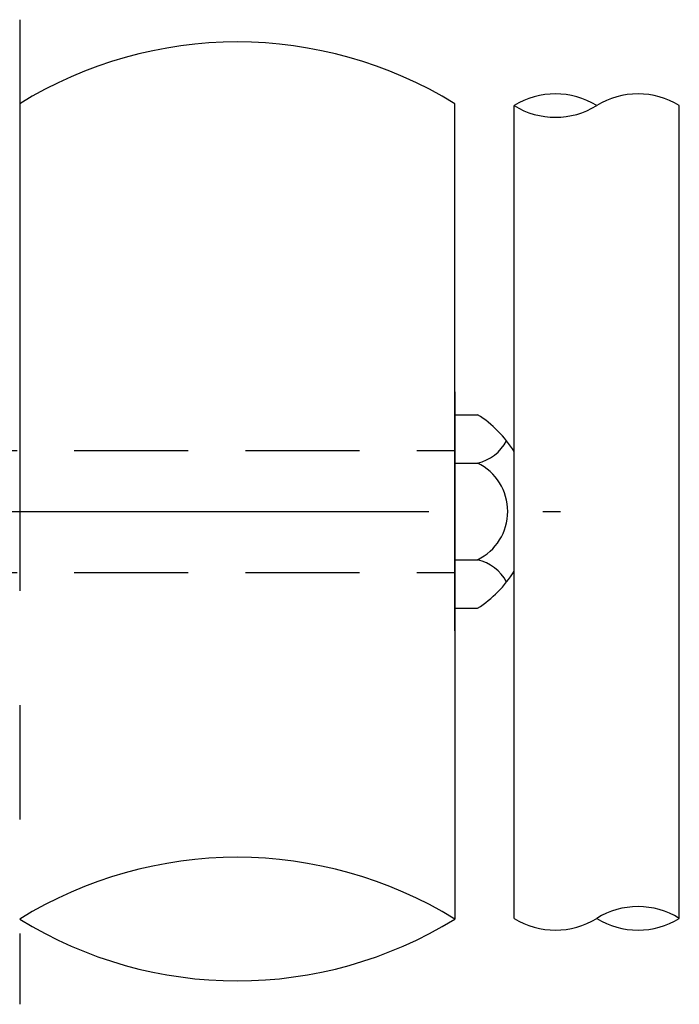
# Model space of a CAD drawing. Extents: x 342 to 8970, y 80 to 6566.
# Drawn here: x 3934 to 4295, y 80 to 619 of the extents above; entities that cross this region are included whole.
import ezdxf

# ---------------------------------------------------------------- set-up
doc = ezdxf.new("R2010")
doc.units = 0
doc.header["$LTSCALE"] = 250
doc.linetypes.add('CENTER', pattern=[2, 1.25, -0.25, 0.25, -0.25])
doc.linetypes.add('HIDDEN', pattern=[0.375, 0.25, -0.125])
for name, color, linetype in [('CENTER', 3, 'CENTER'), ('HASEN', 7, 'HIDDEN'), ('SJC', 1, 'CONTINUOUS')]:
    doc.layers.add(name, color=color, linetype=linetype)

# ---------------------------------------------------------------- blocks, each defined once
blk = doc.blocks.new('CGPLXT-中間下')
at = {"layer": 'CENTER'}
for p, q in [((1877.6527, 269.0227), (1877.6527, -269.6498)), ((1289.0441, 0), (2173.6293, 0))]:
    blk.add_line(p, q, dxfattribs=at)
at = {"layer": 'HASEN'}
for p, q in [((1626.1944, 33.3333), (2115.7777, 33.3333)), ((1626.1944, -33.3333), (2115.7777, -33.3333))]:
    blk.add_line(p, q, dxfattribs=at)
at = {"layer": 'SJC'}
for p, q in [((2115.7777, -65.3937), (2115.7773, 223.0299)), ((2148.2777, -222.63), (2148.2757, 222.0415)), ((2238.6944, -222.63), (2238.6955, 222.044)), ((2115.7777, 65.3937), (2115.7773, -223.0299)), ((2115.7777, 52.9238), (2115.7777, -52.9238)), ((2115.7777, 52.9238), (2128.2777, 52.9238)), ((2115.7777, 26.4619), (2128.2777, 26.4619)), ((2115.7777, -26.4619), (2128.2777, -26.4619)), ((2115.7777, -52.9238), (2128.2777, -52.9238))]:
    blk.add_line(p, q, dxfattribs=at)
for centre, radius, start, end in [((1996.715, 30.1508), 226.6675, 58.313258, 121.686604), ((2170.8807, 185.4218), 43.0347, 58.313396, 121.686604), ((2216.0906, 185.4244), 43.0347, 58.313396, 121.686604), ((2170.8807, 258.6637), 43.0347, 238.313396, 301.686604), ((2095.0053, 0), 62.5138, 31.551531, 57.843027), ((2122.8275, 50.0549), 24.2144, 283.007859, 331.802673), ((2115.3292, 0), 29.4601, 296.07389, 63.92611), ((2122.8275, -50.0549), 24.2144, 28.197327, 76.992141), ((2095.0053, 0), 62.5138, 302.156973, 328.448469), ((1996.715, -415.909), 226.6675, 58.313396, 121.686604), ((2216.091, -259.2487), 43.0347, 58.313396, 121.686604), ((1996.715, -30.1508), 226.6675, 238.313396, 301.686742), ((2170.8811, -186.0093), 43.0347, 238.313396, 301.686604), ((2216.091, -186.0093), 43.0347, 238.313396, 301.686604)]:
    blk.add_arc(centre, radius, start, end, dxfattribs=at)

msp = doc.modelspace()

# ---------------------------------------------------------------- block references
at = {"layer": 'SJC'}
msp.add_blockref('CGPLXT-中間下', (2056.68, 349.582), dxfattribs=at)

doc.saveas('drawing.dxf')
